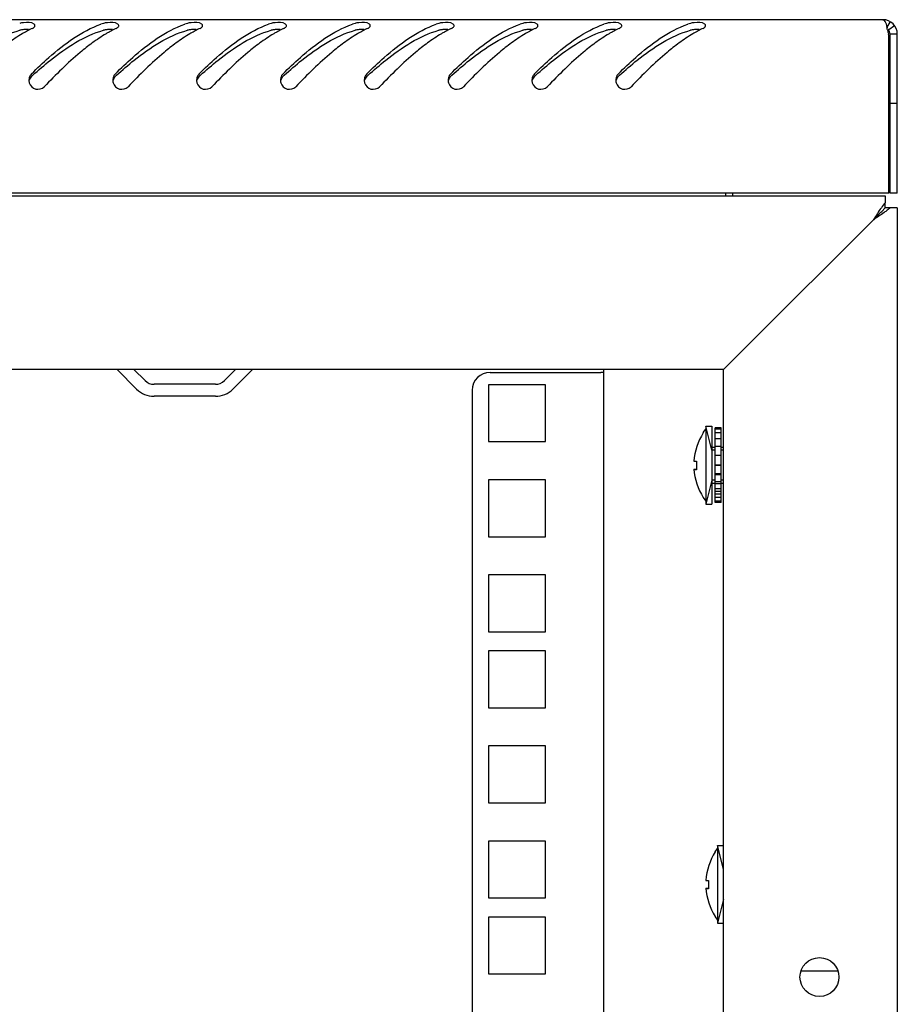
# Model space of a CAD drawing. Units: millimetres. Extents: x 0 to 841, y 0 to 594.
# Drawn here: x 507 to 521, y 370 to 386 of the extents above; entities that cross this region are included whole.
import ezdxf

# ---------------------------------------------------------------- set-up
doc = ezdxf.new("R2010")
doc.units = ezdxf.units.MM
doc.header["$LTSCALE"] = 46.255
doc.layers.get('0').update_dxf_attribs({"linetype": 'CONTINUOUS'})
doc.layers.add('ALL_AXES', color=7, linetype='CONTINUOUS')

msp = doc.modelspace()

# ---------------------------------------------------------------- linework, layer by layer
at = {"color": 3, "linetype": 'Continuous'}
for p, q in [((521.1071, 385.95293), (462.2871, 385.95293)), ((521.2071, 383.05293), (521.2071, 385.66983)), ((521.3471, 383.05293), (521.3471, 385.71293)), ((521.2071, 383.05293), (462.1871, 383.05293)), ((462.2471, 383.01293), (521.1471, 383.01293)), ((518.5971, 383.05293), (518.5971, 383.01293)), ((521.1471, 383.01293), (521.1471, 382.89577)), ((521.3471, 382.81293), (521.22994, 382.81293)), ((521.3471, 382.81293), (521.3471, 168.31293)), ((520.9471, 382.61293), (518.8471, 380.51293)), ((518.51559, 380.18142), (518.8471, 380.51293)), ((518.4471, 380.11293), (464.9471, 380.11293)), ((508.64417, 379.78302), (508.31718, 380.11)), ((510.57701, 380.11), (510.25003, 379.78302)), ((514.5471, 380.06293), (516.3971, 380.06293)), ((516.4471, 171.01293), (516.4471, 380.11293)), ((518.4471, 380.11293), (518.51559, 380.18142)), ((518.4471, 171.01293), (518.4471, 380.11293)), ((514.2471, 379.76293), (514.2471, 171.36293)), ((514.5221, 379.85543), (514.5221, 378.90543)), ((515.4721, 379.85543), (514.5221, 379.85543)), ((515.4721, 378.90543), (515.4721, 379.85543)), ((509.96011, 379.66293), (508.93408, 379.66293)), ((514.5221, 378.90543), (515.4721, 378.90543)), ((514.5221, 378.26793), (514.5221, 377.31793)), ((515.4721, 378.26793), (514.5221, 378.26793)), ((515.4721, 377.31793), (515.4721, 378.26793)), ((514.5221, 377.31793), (515.4721, 377.31793)), ((514.5221, 376.68043), (514.5221, 375.73043)), ((515.4721, 376.68043), (514.5221, 376.68043)), ((515.4721, 375.73043), (515.4721, 376.68043)), ((514.5221, 375.73043), (515.4721, 375.73043)), ((514.5221, 375.41043), (514.5221, 374.46043)), ((515.4721, 375.41043), (514.5221, 375.41043)), ((515.4721, 374.46043), (515.4721, 375.41043)), ((514.5221, 374.46043), (515.4721, 374.46043)), ((514.5221, 373.82293), (514.5221, 372.87293)), ((515.4721, 373.82293), (514.5221, 373.82293)), ((515.4721, 372.87293), (515.4721, 373.82293)), ((514.5221, 372.87293), (515.4721, 372.87293)), ((514.5221, 372.23543), (514.5221, 371.28543)), ((515.4721, 372.23543), (514.5221, 372.23543)), ((515.4721, 371.28543), (515.4721, 372.23543)), ((514.5221, 371.28543), (515.4721, 371.28543)), ((514.5221, 370.96543), (514.5221, 370.01543)), ((515.4721, 370.96543), (514.5221, 370.96543)), ((515.4721, 370.01543), (515.4721, 370.96543)), ((514.5221, 370.01543), (515.4721, 370.01543)), ((520.35589, 370.06293), (519.73831, 370.06293))]:
    msp.add_line(p, q, dxfattribs=at)
at = {"color": 7, "linetype": 'Continuous'}
for p, q in [((521.22797, 385.92027), (521.16753, 385.8166)), ((521.30203, 385.85293), (521.20457, 385.78293)), ((521.2271, 383.05293), (521.2271, 385.71293)), ((521.3471, 385.71293), (521.2271, 385.71293)), ((521.3471, 384.55293), (521.2271, 384.55293)), ((518.4771, 383.05293), (518.4771, 383.01293)), ((521.3471, 383.05293), (521.2271, 383.05293)), ((521.1471, 382.81293), (521.1471, 382.89577)), ((521.01679, 382.68262), (521.00704, 382.67287)), ((521.01678, 382.68262), (521.07434, 382.74017)), ((521.07434, 382.74017), (521.01679, 382.68262)), ((521.07434, 382.74017), (521.08623, 382.75206)), ((521.1471, 382.81293), (521.08623, 382.75206)), ((521.22994, 382.81293), (521.1471, 382.81293)), ((521.00704, 382.67287), (520.9471, 382.61293)), ((508.78559, 379.92444), (508.5971, 380.11293)), ((510.2971, 380.11293), (510.10861, 379.92444)), ((509.96011, 379.86293), (508.93408, 379.86293)), ((518.1071, 379.05579), (518.1471, 379.11293)), ((518.1471, 379.16293), (518.2471, 379.16293)), ((518.1471, 379.16292), (518.1471, 377.86294)), ((518.2471, 379.16292), (518.2471, 377.86294)), ((518.3071, 377.88793), (518.3071, 379.13793)), ((518.4071, 379.13793), (518.3071, 379.13793)), ((518.4071, 379.11637), (518.3071, 379.11637)), ((518.4071, 377.88793), (518.4071, 379.13793)), ((518.1071, 379.05579), (518.1071, 379.05188)), ((518.4071, 379.0537), (518.3071, 379.0537)), ((518.4071, 378.95416), (518.3071, 378.95416)), ((518.2471, 378.81293), (518.3071, 378.81293)), ((518.4071, 378.82456), (518.3071, 378.82456)), ((518.4071, 378.81293), (518.4471, 378.81293)), ((517.9506, 378.57793), (517.99479, 378.57793)), ((518.4071, 378.67373), (518.3071, 378.67373)), ((517.9506, 378.44793), (517.99487, 378.44793)), ((517.99568, 378.43593), (517.95146, 378.43593)), ((518.4071, 378.51393), (518.3071, 378.51393)), ((518.3071, 378.51293), (518.4071, 378.51293)), ((518.4071, 378.51193), (518.3071, 378.51193)), ((518.4071, 378.36866), (518.3071, 378.36866)), ((518.4071, 378.3502), (518.3071, 378.3502)), ((518.2471, 378.21293), (518.3071, 378.21293)), ((518.4071, 378.23322), (518.3071, 378.23322)), ((518.4071, 378.19956), (518.3071, 378.19956)), ((518.4071, 378.11685), (518.3071, 378.11685)), ((518.4071, 378.21293), (518.4471, 378.21293)), ((518.1071, 377.97398), (518.1071, 377.97007)), ((518.1071, 377.97007), (518.1471, 377.91293)), ((518.4071, 378.07028), (518.3071, 378.07028)), ((518.4071, 378.02746), (518.3071, 378.02746)), ((518.4071, 377.97116), (518.3071, 377.97116)), ((518.4071, 377.90897), (518.3071, 377.90897)), ((518.1471, 377.86293), (518.2471, 377.86293)), ((518.4071, 377.88793), (518.3071, 377.88793)), ((518.3471, 372.16293), (518.4471, 372.16293)), ((518.3471, 372.16292), (518.3471, 370.86294)), ((518.3071, 372.05579), (518.3471, 372.11293)), ((518.3071, 372.05579), (518.3071, 372.05188)), ((518.1506, 371.57793), (518.19479, 371.57793)), ((518.1506, 371.44793), (518.19487, 371.44793)), ((518.19568, 371.43593), (518.15146, 371.43593)), ((518.3071, 370.97398), (518.3071, 370.97007)), ((518.3071, 370.97007), (518.3471, 370.91293)), ((518.3471, 370.86293), (518.4471, 370.86293))]:
    msp.add_line(p, q, dxfattribs=at)
at = {"color": 2, "linetype": 'Continuous'}
for p, q in [((518.2471, 378.76293), (518.1471, 379.16293)), ((518.3071, 378.76293), (518.2471, 378.76293)), ((518.4471, 378.76293), (518.4071, 378.76293)), ((518.2471, 378.26293), (518.1471, 377.86293)), ((518.3071, 378.26293), (518.2471, 378.26293)), ((518.4471, 378.26293), (518.4071, 378.26293)), ((518.4471, 371.76293), (518.3471, 372.16293)), ((518.4471, 371.26293), (518.3471, 370.86293))]:
    msp.add_line(p, q, dxfattribs=at)
at = {"color": 3, "linetype": 'Continuous'}
msp.add_circle((520.0471, 369.96293), 0.325, dxfattribs=at)
for centre, radius, start, end in [((507.71127, 384.0915), 1.8969, 115.2148, 116.582622), ((508.54002, 384.45461), 1.50484, 107.359218, 109.094198), ((509.11127, 384.0915), 1.8969, 115.2148, 116.582622), ((509.94002, 384.45461), 1.50484, 107.359218, 109.094198), ((510.51127, 384.0915), 1.8969, 115.2148, 116.582622), ((511.34002, 384.45461), 1.50484, 107.359218, 109.094198), ((511.91127, 384.0915), 1.8969, 115.2148, 116.582622), ((512.74002, 384.45461), 1.50484, 107.359218, 109.094198), ((513.31127, 384.0915), 1.8969, 115.2148, 116.582622), ((514.14002, 384.45461), 1.50484, 107.359218, 109.094198), ((514.71127, 384.0915), 1.8969, 115.2148, 116.582622), ((515.54002, 384.45461), 1.50484, 107.359218, 109.094198), ((516.11127, 384.0915), 1.8969, 115.2148, 116.582622), ((516.94002, 384.45461), 1.50484, 107.359218, 109.094198), ((517.51127, 384.0915), 1.8969, 115.2148, 116.582622), ((518.34002, 384.45461), 1.50484, 107.359218, 109.094198), ((518.91127, 384.0915), 1.8969, 115.2148, 116.582622), ((521.1071, 385.71293), 0.24, 0, 90), ((519.96802, 385.50687), 1.24689, 14.196909, 14.513896), ((519.74248, 385.45045), 1.47938, 13.045285, 14.172781), ((507.8829, 383.76776), 2.26338, 119.009108, 120.494982), ((507.78591, 383.94363), 2.06254, 116.598675, 119.022022), ((509.2829, 383.76776), 2.26338, 119.009108, 120.494982), ((509.18591, 383.94363), 2.06254, 116.598675, 119.022022), ((510.6829, 383.76776), 2.26338, 119.009108, 120.494982), ((510.58591, 383.94363), 2.06254, 116.598675, 119.022022), ((512.0829, 383.76776), 2.26338, 119.009108, 120.494982), ((511.98591, 383.94363), 2.06254, 116.598675, 119.022022), ((513.4829, 383.76776), 2.26338, 119.009108, 120.494982), ((513.38591, 383.94363), 2.06254, 116.598675, 119.022022), ((514.8829, 383.76776), 2.26338, 119.009108, 120.494982), ((514.78591, 383.94363), 2.06254, 116.598675, 119.022022), ((516.2829, 383.76776), 2.26338, 119.009108, 120.494982), ((516.18591, 383.94363), 2.06254, 116.598675, 119.022022), ((517.6829, 383.76776), 2.26338, 119.009108, 120.494982), ((517.58591, 383.94363), 2.06254, 116.598675, 119.022022), ((519.0829, 383.76776), 2.26338, 119.009108, 120.494982), ((518.98591, 383.94363), 2.06254, 116.598675, 119.022022), ((518.03108, 385.08895), 3.2287, 10.364406, 11.12238), ((507.00692, 384.94055), 0.16125, 165.282068, 179.215011), ((508.40692, 384.94055), 0.16125, 165.282068, 179.215011), ((509.80692, 384.94055), 0.16125, 165.282068, 179.215011), ((511.20692, 384.94055), 0.16125, 165.282068, 179.215011), ((512.60692, 384.94055), 0.16125, 165.282068, 179.215011), ((514.00692, 384.94055), 0.16125, 165.282068, 179.215011), ((515.40692, 384.94055), 0.16125, 165.282068, 179.215011), ((516.80692, 384.94055), 0.16125, 165.282068, 179.215011), ((507.00159, 384.94068), 0.15591, 179.238123, 185.017489), ((506.99418, 384.93992), 0.14847, 184.974888, 195.521517), ((508.40159, 384.94068), 0.15591, 179.238123, 185.017489), ((508.39418, 384.93992), 0.14847, 184.974888, 195.521517), ((509.80159, 384.94068), 0.15591, 179.238123, 185.017489), ((509.79418, 384.93992), 0.14847, 184.974888, 195.521517), ((511.20159, 384.94068), 0.15591, 179.238123, 185.017489), ((511.19418, 384.93992), 0.14847, 184.974888, 195.521517), ((512.60159, 384.94068), 0.15591, 179.238123, 185.017489), ((512.59418, 384.93992), 0.14847, 184.974888, 195.521517), ((514.00159, 384.94068), 0.15591, 179.238123, 185.017489), ((513.99418, 384.93992), 0.14847, 184.974888, 195.521517), ((515.40159, 384.94068), 0.15591, 179.238123, 185.017489), ((515.39418, 384.93992), 0.14847, 184.974888, 195.521517), ((516.80159, 384.94068), 0.15591, 179.238123, 185.017489), ((516.79418, 384.93992), 0.14847, 184.974888, 195.521517), ((514.5471, 379.76293), 0.3, 90, 180), ((516.3971, 379.76293), 0.3, 82.768047, 90), ((508.93408, 380.07293), 0.41, 225, 270), ((509.96011, 380.07293), 0.41, 270, 315)]:
    msp.add_arc(centre, radius, start, end, dxfattribs=at)
at = {"color": 7, "linetype": 'Continuous'}
for centre, radius, start, end in [((521.1071, 385.71293), 0.12, 0, 43.710264), ((513.13651, 378.07625), 9.33182, 131.862908, 132.027719), ((514.53651, 378.07625), 9.33182, 131.862908, 132.027719), ((515.93651, 378.07625), 9.33182, 131.862908, 132.027719), ((517.33651, 378.07625), 9.33182, 131.862908, 132.027719), ((518.73651, 378.07625), 9.33182, 131.862908, 132.027719), ((520.13651, 378.07625), 9.33182, 131.862908, 132.027719), ((521.53651, 378.07625), 9.33182, 131.862908, 132.027719), ((522.93651, 378.07625), 9.33182, 131.862908, 132.027719), ((508.93408, 380.07293), 0.21, 225, 270), ((509.96011, 380.07293), 0.21, 270, 315), ((518.94341, 378.51293), 0.99493, 147.200556, 176.254124), ((518.94341, 378.51293), 0.95085, 176.080194, 184.644928), ((518.94341, 378.51293), 0.99493, 183.745876, 212.799444), ((519.14341, 371.51293), 0.99493, 147.200556, 176.254124), ((519.14341, 371.51293), 0.95085, 176.080194, 184.644928), ((519.14341, 371.51293), 0.99493, 183.745876, 212.799444)]:
    msp.add_arc(centre, radius, start, end, dxfattribs=at)
at = {"color": 3, "linetype": 'Continuous'}
for points, knots in [([(506.75736, 385.9021), (506.74523, 385.90115), (506.7229, 385.89861), (506.70085, 385.89398), (506.69103, 385.89091)], [0, 0, 0, 0, 0.54210678, 1, 1, 1, 1]), ([(506.94643, 385.85327), (506.94674, 385.86269), (506.89517, 385.9216), (506.81595, 385.90667), (506.75736, 385.9021)], [0, 0, 0, 0, 0.13820422, 1, 1, 1, 1]), ([(506.88895, 385.04894), (506.98324, 385.14208), (507.32724, 385.46826), (507.72285, 385.76423), (508.04775, 385.87666)], [0, 0, 0, 0, 0.27822399, 1, 1, 1, 1]), ([(506.90316, 385.80766), (506.91137, 385.81152), (506.92554, 385.81973), (506.93733, 385.83147), (506.94115, 385.83756)], [0, 0, 0, 0, 0.55783564, 1, 1, 1, 1]), ([(506.94115, 385.83756), (506.9427, 385.84003), (506.94523, 385.84507), (506.94634, 385.85062), (506.94643, 385.85327)], [0, 0, 0, 0, 0.52454245, 1, 1, 1, 1]), ([(508.15736, 385.9021), (508.14523, 385.90115), (508.1229, 385.89861), (508.10085, 385.89398), (508.09103, 385.89091)], [0, 0, 0, 0, 0.54210678, 1, 1, 1, 1]), ([(508.34643, 385.85327), (508.34674, 385.86269), (508.29517, 385.9216), (508.21595, 385.90667), (508.15736, 385.9021)], [0, 0, 0, 0, 0.13820422, 1, 1, 1, 1]), ([(508.28895, 385.04894), (508.38324, 385.14208), (508.72724, 385.46826), (509.12285, 385.76423), (509.44775, 385.87666)], [0, 0, 0, 0, 0.27822399, 1, 1, 1, 1]), ([(508.30316, 385.80766), (508.31137, 385.81152), (508.32554, 385.81973), (508.33733, 385.83147), (508.34115, 385.83756)], [0, 0, 0, 0, 0.55783564, 1, 1, 1, 1]), ([(508.34115, 385.83756), (508.3427, 385.84003), (508.34523, 385.84507), (508.34634, 385.85062), (508.34643, 385.85327)], [0, 0, 0, 0, 0.52454245, 1, 1, 1, 1]), ([(509.55736, 385.9021), (509.54523, 385.90115), (509.5229, 385.89861), (509.50085, 385.89398), (509.49103, 385.89091)], [0, 0, 0, 0, 0.54210678, 1, 1, 1, 1]), ([(509.74643, 385.85327), (509.74674, 385.86269), (509.69517, 385.9216), (509.61595, 385.90667), (509.55736, 385.9021)], [0, 0, 0, 0, 0.13820422, 1, 1, 1, 1]), ([(509.68895, 385.04894), (509.78324, 385.14208), (510.12724, 385.46826), (510.52285, 385.76423), (510.84775, 385.87666)], [0, 0, 0, 0, 0.27822399, 1, 1, 1, 1]), ([(509.70316, 385.80766), (509.71137, 385.81152), (509.72554, 385.81973), (509.73733, 385.83147), (509.74115, 385.83756)], [0, 0, 0, 0, 0.55783564, 1, 1, 1, 1]), ([(509.74115, 385.83756), (509.7427, 385.84003), (509.74523, 385.84507), (509.74634, 385.85062), (509.74643, 385.85327)], [0, 0, 0, 0, 0.52454245, 1, 1, 1, 1]), ([(510.95736, 385.9021), (510.94523, 385.90115), (510.9229, 385.89861), (510.90085, 385.89398), (510.89103, 385.89091)], [0, 0, 0, 0, 0.54210678, 1, 1, 1, 1]), ([(511.14643, 385.85327), (511.14674, 385.86269), (511.09517, 385.9216), (511.01595, 385.90667), (510.95736, 385.9021)], [0, 0, 0, 0, 0.13820422, 1, 1, 1, 1]), ([(511.08895, 385.04894), (511.18324, 385.14208), (511.52724, 385.46826), (511.92285, 385.76423), (512.24775, 385.87666)], [0, 0, 0, 0, 0.27822399, 1, 1, 1, 1]), ([(511.10316, 385.80766), (511.11137, 385.81152), (511.12554, 385.81973), (511.13733, 385.83147), (511.14115, 385.83756)], [0, 0, 0, 0, 0.55783564, 1, 1, 1, 1]), ([(511.14115, 385.83756), (511.1427, 385.84003), (511.14523, 385.84507), (511.14634, 385.85062), (511.14643, 385.85327)], [0, 0, 0, 0, 0.52454245, 1, 1, 1, 1]), ([(512.35736, 385.9021), (512.34523, 385.90115), (512.3229, 385.89861), (512.30085, 385.89398), (512.29103, 385.89091)], [0, 0, 0, 0, 0.54210678, 1, 1, 1, 1]), ([(512.54643, 385.85327), (512.54674, 385.86269), (512.49517, 385.9216), (512.41595, 385.90667), (512.35736, 385.9021)], [0, 0, 0, 0, 0.13820422, 1, 1, 1, 1]), ([(512.48895, 385.04894), (512.58324, 385.14208), (512.92724, 385.46826), (513.32285, 385.76423), (513.64775, 385.87666)], [0, 0, 0, 0, 0.27822399, 1, 1, 1, 1]), ([(512.50316, 385.80766), (512.51137, 385.81152), (512.52554, 385.81973), (512.53733, 385.83147), (512.54115, 385.83756)], [0, 0, 0, 0, 0.55783564, 1, 1, 1, 1]), ([(512.54115, 385.83756), (512.5427, 385.84003), (512.54523, 385.84507), (512.54634, 385.85062), (512.54643, 385.85327)], [0, 0, 0, 0, 0.52454245, 1, 1, 1, 1]), ([(513.75736, 385.9021), (513.74523, 385.90115), (513.7229, 385.89861), (513.70085, 385.89398), (513.69103, 385.89091)], [0, 0, 0, 0, 0.54210678, 1, 1, 1, 1]), ([(513.94643, 385.85327), (513.94674, 385.86269), (513.89517, 385.9216), (513.81595, 385.90667), (513.75736, 385.9021)], [0, 0, 0, 0, 0.13820422, 1, 1, 1, 1]), ([(513.88895, 385.04894), (513.98324, 385.14208), (514.32724, 385.46826), (514.72285, 385.76423), (515.04775, 385.87666)], [0, 0, 0, 0, 0.27822399, 1, 1, 1, 1]), ([(513.90316, 385.80766), (513.91137, 385.81152), (513.92554, 385.81973), (513.93733, 385.83147), (513.94115, 385.83756)], [0, 0, 0, 0, 0.55783564, 1, 1, 1, 1]), ([(513.94115, 385.83756), (513.9427, 385.84003), (513.94523, 385.84507), (513.94634, 385.85062), (513.94643, 385.85327)], [0, 0, 0, 0, 0.52454245, 1, 1, 1, 1]), ([(515.15736, 385.9021), (515.14523, 385.90115), (515.1229, 385.89861), (515.10085, 385.89398), (515.09103, 385.89091)], [0, 0, 0, 0, 0.54210678, 1, 1, 1, 1]), ([(515.34643, 385.85327), (515.34674, 385.86269), (515.29517, 385.9216), (515.21595, 385.90667), (515.15736, 385.9021)], [0, 0, 0, 0, 0.13820422, 1, 1, 1, 1]), ([(515.28895, 385.04894), (515.38324, 385.14208), (515.72724, 385.46826), (516.12285, 385.76423), (516.44775, 385.87666)], [0, 0, 0, 0, 0.27822399, 1, 1, 1, 1]), ([(515.30316, 385.80766), (515.31137, 385.81152), (515.32554, 385.81973), (515.33733, 385.83147), (515.34115, 385.83756)], [0, 0, 0, 0, 0.55783564, 1, 1, 1, 1]), ([(515.34115, 385.83756), (515.3427, 385.84003), (515.34523, 385.84507), (515.34634, 385.85062), (515.34643, 385.85327)], [0, 0, 0, 0, 0.52454245, 1, 1, 1, 1]), ([(516.55736, 385.9021), (516.54523, 385.90115), (516.5229, 385.89861), (516.50085, 385.89398), (516.49103, 385.89091)], [0, 0, 0, 0, 0.54210678, 1, 1, 1, 1]), ([(516.74643, 385.85327), (516.74674, 385.86269), (516.69517, 385.9216), (516.61595, 385.90667), (516.55736, 385.9021)], [0, 0, 0, 0, 0.13820422, 1, 1, 1, 1]), ([(516.68895, 385.04894), (516.78324, 385.14208), (517.12724, 385.46826), (517.52285, 385.76423), (517.84775, 385.87666)], [0, 0, 0, 0, 0.27822399, 1, 1, 1, 1]), ([(516.70316, 385.80766), (516.71137, 385.81152), (516.72554, 385.81973), (516.73733, 385.83147), (516.74115, 385.83756)], [0, 0, 0, 0, 0.55783564, 1, 1, 1, 1]), ([(516.74115, 385.83756), (516.7427, 385.84003), (516.74523, 385.84507), (516.74634, 385.85062), (516.74643, 385.85327)], [0, 0, 0, 0, 0.52454245, 1, 1, 1, 1]), ([(517.95736, 385.9021), (517.94523, 385.90115), (517.9229, 385.89861), (517.90085, 385.89398), (517.89103, 385.89091)], [0, 0, 0, 0, 0.54210678, 1, 1, 1, 1]), ([(518.14643, 385.85327), (518.14674, 385.86269), (518.09517, 385.9216), (518.01595, 385.90667), (517.95736, 385.9021)], [0, 0, 0, 0, 0.13820422, 1, 1, 1, 1]), ([(518.10316, 385.80766), (518.11137, 385.81152), (518.12554, 385.81973), (518.13733, 385.83147), (518.14115, 385.83756)], [0, 0, 0, 0, 0.55783564, 1, 1, 1, 1]), ([(518.14115, 385.83756), (518.1427, 385.84003), (518.14523, 385.84507), (518.14634, 385.85062), (518.14643, 385.85327)], [0, 0, 0, 0, 0.52454245, 1, 1, 1, 1]), ([(521.1071, 385.95293), (521.11344, 385.95293), (521.1592, 385.91995), (521.16384, 385.86294), (521.17512, 385.81936)], [0, 0, 0, 0, 0.1234006, 1, 1, 1, 1]), ([(521.18368, 385.78438), (521.18637, 385.7728), (521.19171, 385.74864), (521.19665, 385.7244), (521.19914, 385.71179)], [0, 0, 0, 0, 0.48035943, 1, 1, 1, 1]), ([(507.90248, 385.56453), (507.83392, 385.51432), (507.55028, 385.28933), (507.2936, 385.03297), (507.10108, 384.83418)], [0, 0, 0, 0, 0.23493442, 1, 1, 1, 1]), ([(509.30248, 385.56453), (509.23392, 385.51432), (508.95028, 385.28933), (508.6936, 385.03297), (508.50108, 384.83418)], [0, 0, 0, 0, 0.23493442, 1, 1, 1, 1]), ([(510.70248, 385.56453), (510.63392, 385.51432), (510.35028, 385.28933), (510.0936, 385.03297), (509.90108, 384.83418)], [0, 0, 0, 0, 0.23493442, 1, 1, 1, 1]), ([(512.10248, 385.56453), (512.03392, 385.51432), (511.75028, 385.28933), (511.4936, 385.03297), (511.30108, 384.83418)], [0, 0, 0, 0, 0.23493442, 1, 1, 1, 1]), ([(513.50248, 385.56453), (513.43392, 385.51432), (513.15028, 385.28933), (512.8936, 385.03297), (512.70108, 384.83418)], [0, 0, 0, 0, 0.23493442, 1, 1, 1, 1]), ([(514.90248, 385.56453), (514.83392, 385.51432), (514.55028, 385.28933), (514.2936, 385.03297), (514.10108, 384.83418)], [0, 0, 0, 0, 0.23493442, 1, 1, 1, 1]), ([(516.30248, 385.56453), (516.23392, 385.51432), (515.95028, 385.28933), (515.6936, 385.03297), (515.50108, 384.83418)], [0, 0, 0, 0, 0.23493442, 1, 1, 1, 1]), ([(517.70248, 385.56453), (517.63392, 385.51432), (517.35028, 385.28933), (517.0936, 385.03297), (516.90108, 384.83418)], [0, 0, 0, 0, 0.23493442, 1, 1, 1, 1]), ([(506.88895, 385.04894), (506.8798, 385.0399), (506.86401, 385.01872), (506.85431, 384.99424), (506.85096, 384.98151)], [0, 0, 0, 0, 0.49428618, 1, 1, 1, 1]), ([(508.28895, 385.04894), (508.2798, 385.0399), (508.26401, 385.01872), (508.25431, 384.99424), (508.25096, 384.98151)], [0, 0, 0, 0, 0.49428618, 1, 1, 1, 1]), ([(509.68895, 385.04894), (509.6798, 385.0399), (509.66401, 385.01872), (509.65431, 384.99424), (509.65096, 384.98151)], [0, 0, 0, 0, 0.49428618, 1, 1, 1, 1]), ([(511.08895, 385.04894), (511.0798, 385.0399), (511.06401, 385.01872), (511.05431, 384.99424), (511.05096, 384.98151)], [0, 0, 0, 0, 0.49428618, 1, 1, 1, 1]), ([(512.48895, 385.04894), (512.4798, 385.0399), (512.46401, 385.01872), (512.45431, 384.99424), (512.45096, 384.98151)], [0, 0, 0, 0, 0.49428618, 1, 1, 1, 1]), ([(513.88895, 385.04894), (513.8798, 385.0399), (513.86401, 385.01872), (513.85431, 384.99424), (513.85096, 384.98151)], [0, 0, 0, 0, 0.49428618, 1, 1, 1, 1]), ([(515.28895, 385.04894), (515.2798, 385.0399), (515.26401, 385.01872), (515.25431, 384.99424), (515.25096, 384.98151)], [0, 0, 0, 0, 0.49428618, 1, 1, 1, 1]), ([(516.68895, 385.04894), (516.6798, 385.0399), (516.66401, 385.01872), (516.65431, 384.99424), (516.65096, 384.98151)], [0, 0, 0, 0, 0.49428618, 1, 1, 1, 1])]:
    msp.add_open_spline(points, degree=3, knots=knots, dxfattribs=at)
at = {"color": 7, "linetype": 'Continuous'}
for points, knots in [([(505.50892, 385.02607), (505.6052, 385.11235), (505.95894, 385.41615), (506.36489, 385.68336), (506.69103, 385.77634)], [0, 0, 0, 0, 0.27600518, 1, 1, 1, 1]), ([(506.70634, 385.78006), (506.70369, 385.77951), (506.69857, 385.77837), (506.69348, 385.77704), (506.69103, 385.77634)], [0, 0, 0, 0, 0.51498912, 1, 1, 1, 1]), ([(506.75869, 385.78682), (506.7495, 385.78619), (506.73196, 385.78452), (506.71456, 385.78176), (506.70634, 385.78006)], [0, 0, 0, 0, 0.52341246, 1, 1, 1, 1]), ([(506.83908, 385.78661), (506.82573, 385.78763), (506.7989, 385.78858), (506.77208, 385.78774), (506.75869, 385.78682)], [0, 0, 0, 0, 0.49947462, 1, 1, 1, 1]), ([(506.90892, 385.02607), (507.0052, 385.11235), (507.35894, 385.41615), (507.76489, 385.68336), (508.09103, 385.77634)], [0, 0, 0, 0, 0.27600518, 1, 1, 1, 1]), ([(508.10634, 385.78006), (508.10369, 385.77951), (508.09857, 385.77837), (508.09348, 385.77704), (508.09103, 385.77634)], [0, 0, 0, 0, 0.51498912, 1, 1, 1, 1]), ([(508.15869, 385.78682), (508.1495, 385.78619), (508.13196, 385.78452), (508.11456, 385.78176), (508.10634, 385.78006)], [0, 0, 0, 0, 0.52341246, 1, 1, 1, 1]), ([(508.23908, 385.78661), (508.22573, 385.78763), (508.1989, 385.78858), (508.17208, 385.78774), (508.15869, 385.78682)], [0, 0, 0, 0, 0.49947462, 1, 1, 1, 1]), ([(508.30892, 385.02607), (508.4052, 385.11235), (508.75894, 385.41615), (509.16489, 385.68336), (509.49103, 385.77634)], [0, 0, 0, 0, 0.27600518, 1, 1, 1, 1]), ([(509.50634, 385.78006), (509.50369, 385.77951), (509.49857, 385.77837), (509.49348, 385.77704), (509.49103, 385.77634)], [0, 0, 0, 0, 0.51498912, 1, 1, 1, 1]), ([(509.55869, 385.78682), (509.5495, 385.78619), (509.53196, 385.78452), (509.51456, 385.78176), (509.50634, 385.78006)], [0, 0, 0, 0, 0.52341246, 1, 1, 1, 1]), ([(509.63908, 385.78661), (509.62573, 385.78763), (509.5989, 385.78858), (509.57208, 385.78774), (509.55869, 385.78682)], [0, 0, 0, 0, 0.49947462, 1, 1, 1, 1]), ([(509.70892, 385.02607), (509.8052, 385.11235), (510.15894, 385.41615), (510.56489, 385.68336), (510.89103, 385.77634)], [0, 0, 0, 0, 0.27600518, 1, 1, 1, 1]), ([(510.90634, 385.78006), (510.90369, 385.77951), (510.89857, 385.77837), (510.89348, 385.77704), (510.89103, 385.77634)], [0, 0, 0, 0, 0.51498912, 1, 1, 1, 1]), ([(510.95869, 385.78682), (510.9495, 385.78619), (510.93196, 385.78452), (510.91456, 385.78176), (510.90634, 385.78006)], [0, 0, 0, 0, 0.52341246, 1, 1, 1, 1]), ([(511.03908, 385.78661), (511.02573, 385.78763), (510.9989, 385.78858), (510.97208, 385.78774), (510.95869, 385.78682)], [0, 0, 0, 0, 0.49947462, 1, 1, 1, 1]), ([(511.10892, 385.02607), (511.2052, 385.11235), (511.55894, 385.41615), (511.96489, 385.68336), (512.29103, 385.77634)], [0, 0, 0, 0, 0.27600518, 1, 1, 1, 1]), ([(512.30634, 385.78006), (512.30369, 385.77951), (512.29857, 385.77837), (512.29348, 385.77704), (512.29103, 385.77634)], [0, 0, 0, 0, 0.51498912, 1, 1, 1, 1]), ([(512.35869, 385.78682), (512.3495, 385.78619), (512.33196, 385.78452), (512.31456, 385.78176), (512.30634, 385.78006)], [0, 0, 0, 0, 0.52341246, 1, 1, 1, 1]), ([(512.43908, 385.78661), (512.42573, 385.78763), (512.3989, 385.78858), (512.37208, 385.78774), (512.35869, 385.78682)], [0, 0, 0, 0, 0.49947462, 1, 1, 1, 1]), ([(512.50892, 385.02607), (512.6052, 385.11235), (512.95894, 385.41615), (513.36489, 385.68336), (513.69103, 385.77634)], [0, 0, 0, 0, 0.27600518, 1, 1, 1, 1]), ([(513.70634, 385.78006), (513.70369, 385.77951), (513.69857, 385.77837), (513.69348, 385.77704), (513.69103, 385.77634)], [0, 0, 0, 0, 0.51498912, 1, 1, 1, 1]), ([(513.75869, 385.78682), (513.7495, 385.78619), (513.73196, 385.78452), (513.71456, 385.78176), (513.70634, 385.78006)], [0, 0, 0, 0, 0.52341246, 1, 1, 1, 1]), ([(513.83908, 385.78661), (513.82573, 385.78763), (513.7989, 385.78858), (513.77208, 385.78774), (513.75869, 385.78682)], [0, 0, 0, 0, 0.49947462, 1, 1, 1, 1]), ([(513.90892, 385.02607), (514.0052, 385.11235), (514.35894, 385.41615), (514.76489, 385.68336), (515.09103, 385.77634)], [0, 0, 0, 0, 0.27600518, 1, 1, 1, 1]), ([(515.10634, 385.78006), (515.10369, 385.77951), (515.09857, 385.77837), (515.09348, 385.77704), (515.09103, 385.77634)], [0, 0, 0, 0, 0.51498912, 1, 1, 1, 1]), ([(515.15869, 385.78682), (515.1495, 385.78619), (515.13196, 385.78452), (515.11456, 385.78176), (515.10634, 385.78006)], [0, 0, 0, 0, 0.52341246, 1, 1, 1, 1]), ([(515.23908, 385.78661), (515.22573, 385.78763), (515.1989, 385.78858), (515.17208, 385.78774), (515.15869, 385.78682)], [0, 0, 0, 0, 0.49947462, 1, 1, 1, 1]), ([(515.30892, 385.02607), (515.4052, 385.11235), (515.75894, 385.41615), (516.16489, 385.68336), (516.49103, 385.77634)], [0, 0, 0, 0, 0.27600518, 1, 1, 1, 1]), ([(516.50634, 385.78006), (516.50369, 385.77951), (516.49857, 385.77837), (516.49348, 385.77704), (516.49103, 385.77634)], [0, 0, 0, 0, 0.51498912, 1, 1, 1, 1]), ([(516.55869, 385.78682), (516.5495, 385.78619), (516.53196, 385.78452), (516.51456, 385.78176), (516.50634, 385.78006)], [0, 0, 0, 0, 0.52341246, 1, 1, 1, 1]), ([(516.63908, 385.78661), (516.62573, 385.78763), (516.5989, 385.78858), (516.57208, 385.78774), (516.55869, 385.78682)], [0, 0, 0, 0, 0.49947462, 1, 1, 1, 1]), ([(516.70892, 385.02607), (516.8052, 385.11235), (517.15894, 385.41615), (517.56489, 385.68336), (517.89103, 385.77634)], [0, 0, 0, 0, 0.27600518, 1, 1, 1, 1]), ([(517.90634, 385.78006), (517.90369, 385.77951), (517.89857, 385.77837), (517.89348, 385.77704), (517.89103, 385.77634)], [0, 0, 0, 0, 0.51498912, 1, 1, 1, 1]), ([(517.95869, 385.78682), (517.9495, 385.78619), (517.93196, 385.78452), (517.91456, 385.78176), (517.90634, 385.78006)], [0, 0, 0, 0, 0.52341246, 1, 1, 1, 1]), ([(518.03908, 385.78661), (518.02573, 385.78763), (517.9989, 385.78858), (517.97208, 385.78774), (517.95869, 385.78682)], [0, 0, 0, 0, 0.49947462, 1, 1, 1, 1]), ([(506.88895, 385.00813), (506.8795, 384.99961), (506.86326, 384.97898), (506.85353, 384.95472), (506.85032, 384.94206)], [0, 0, 0, 0, 0.49348539, 1, 1, 1, 1]), ([(508.28895, 385.00813), (508.2795, 384.99961), (508.26326, 384.97898), (508.25353, 384.95472), (508.25032, 384.94206)], [0, 0, 0, 0, 0.49348539, 1, 1, 1, 1]), ([(509.68895, 385.00813), (509.6795, 384.99961), (509.66326, 384.97898), (509.65353, 384.95472), (509.65032, 384.94206)], [0, 0, 0, 0, 0.49348539, 1, 1, 1, 1]), ([(511.08895, 385.00813), (511.0795, 384.99961), (511.06326, 384.97898), (511.05353, 384.95472), (511.05032, 384.94206)], [0, 0, 0, 0, 0.49348539, 1, 1, 1, 1]), ([(512.48895, 385.00813), (512.4795, 384.99961), (512.46326, 384.97898), (512.45353, 384.95472), (512.45032, 384.94206)], [0, 0, 0, 0, 0.49348539, 1, 1, 1, 1]), ([(513.88895, 385.00813), (513.8795, 384.99961), (513.86326, 384.97898), (513.85353, 384.95472), (513.85032, 384.94206)], [0, 0, 0, 0, 0.49348539, 1, 1, 1, 1]), ([(515.28895, 385.00813), (515.2795, 384.99961), (515.26326, 384.97898), (515.25353, 384.95472), (515.25032, 384.94206)], [0, 0, 0, 0, 0.49348539, 1, 1, 1, 1]), ([(516.68895, 385.00813), (516.6795, 384.99961), (516.66326, 384.97898), (516.65353, 384.95472), (516.65032, 384.94206)], [0, 0, 0, 0, 0.49348539, 1, 1, 1, 1])]:
    msp.add_open_spline(points, degree=3, knots=knots, dxfattribs=at)
at = {"color": 3, "linetype": 'Continuous'}
for points in [[(506.73432, 385.71805), (506.65444, 385.67103), (506.57727, 385.61928), (506.50248, 385.56453)], [(508.13432, 385.71805), (508.05444, 385.67103), (507.97727, 385.61928), (507.90248, 385.56453)], [(509.53432, 385.71805), (509.45444, 385.67103), (509.37727, 385.61928), (509.30248, 385.56453)], [(510.93432, 385.71805), (510.85444, 385.67103), (510.77727, 385.61928), (510.70248, 385.56453)], [(512.33432, 385.71805), (512.25444, 385.67103), (512.17727, 385.61928), (512.10248, 385.56453)], [(513.73432, 385.71805), (513.65444, 385.67103), (513.57727, 385.61928), (513.50248, 385.56453)], [(515.13432, 385.71805), (515.05444, 385.67103), (514.97727, 385.61928), (514.90248, 385.56453)], [(516.53432, 385.71805), (516.45444, 385.67103), (516.37727, 385.61928), (516.30248, 385.56453)], [(517.93432, 385.71805), (517.85444, 385.67103), (517.77727, 385.61928), (517.70248, 385.56453)], [(506.85113, 384.90019), (506.86462, 384.8518), (506.90901, 384.80576), (506.95777, 384.7937)], [(506.95777, 384.7937), (507.00596, 384.78178), (507.06655, 384.79852), (507.10108, 384.83418)], [(508.25113, 384.90019), (508.26462, 384.8518), (508.30901, 384.80576), (508.35777, 384.7937)], [(508.35777, 384.7937), (508.40596, 384.78178), (508.46655, 384.79852), (508.50108, 384.83418)], [(509.65113, 384.90019), (509.66462, 384.8518), (509.70901, 384.80576), (509.75777, 384.7937)], [(509.75777, 384.7937), (509.80596, 384.78178), (509.86655, 384.79852), (509.90108, 384.83418)], [(511.05113, 384.90019), (511.06462, 384.8518), (511.10901, 384.80576), (511.15777, 384.7937)], [(511.15777, 384.7937), (511.20596, 384.78178), (511.26655, 384.79852), (511.30108, 384.83418)], [(512.45113, 384.90019), (512.46462, 384.8518), (512.50901, 384.80576), (512.55777, 384.7937)], [(512.55777, 384.7937), (512.60596, 384.78178), (512.66655, 384.79852), (512.70108, 384.83418)], [(513.85113, 384.90019), (513.86462, 384.8518), (513.90901, 384.80576), (513.95777, 384.7937)], [(513.95777, 384.7937), (514.00596, 384.78178), (514.06655, 384.79852), (514.10108, 384.83418)], [(515.25113, 384.90019), (515.26462, 384.8518), (515.30901, 384.80576), (515.35777, 384.7937)], [(515.35777, 384.7937), (515.40596, 384.78178), (515.46655, 384.79852), (515.50108, 384.83418)], [(516.65113, 384.90019), (516.66462, 384.8518), (516.70901, 384.80576), (516.75777, 384.7937)], [(516.75777, 384.7937), (516.80596, 384.78178), (516.86655, 384.79852), (516.90108, 384.83418)], [(521.1471, 382.89577), (521.12338, 382.86943), (521.10143, 382.84148), (521.08043, 382.81292)], [(521.12871, 382.73294), (521.06967, 382.69076), (521.00831, 382.6519), (520.9471, 382.61293)], [(521.01376, 382.71646), (520.99118, 382.68218), (520.96914, 382.64755), (520.9471, 382.61293)], [(521.08043, 382.81292), (521.05728, 382.78143), (521.03527, 382.74909), (521.01376, 382.71646)], [(521.17903, 382.77043), (521.16255, 382.75756), (521.14573, 382.7451), (521.12871, 382.73294)], [(521.22994, 382.81293), (521.21351, 382.79814), (521.19645, 382.78404), (521.17903, 382.77043)]]:
    msp.add_open_spline(points, degree=3, dxfattribs=at)
at = {"layer": 'ALL_AXES', "color": 3, "linetype": 'Continuous'}
msp.add_line((518.8471, 380.51293), (520.9471, 382.61293), dxfattribs=at)

doc.saveas('drawing.dxf')
